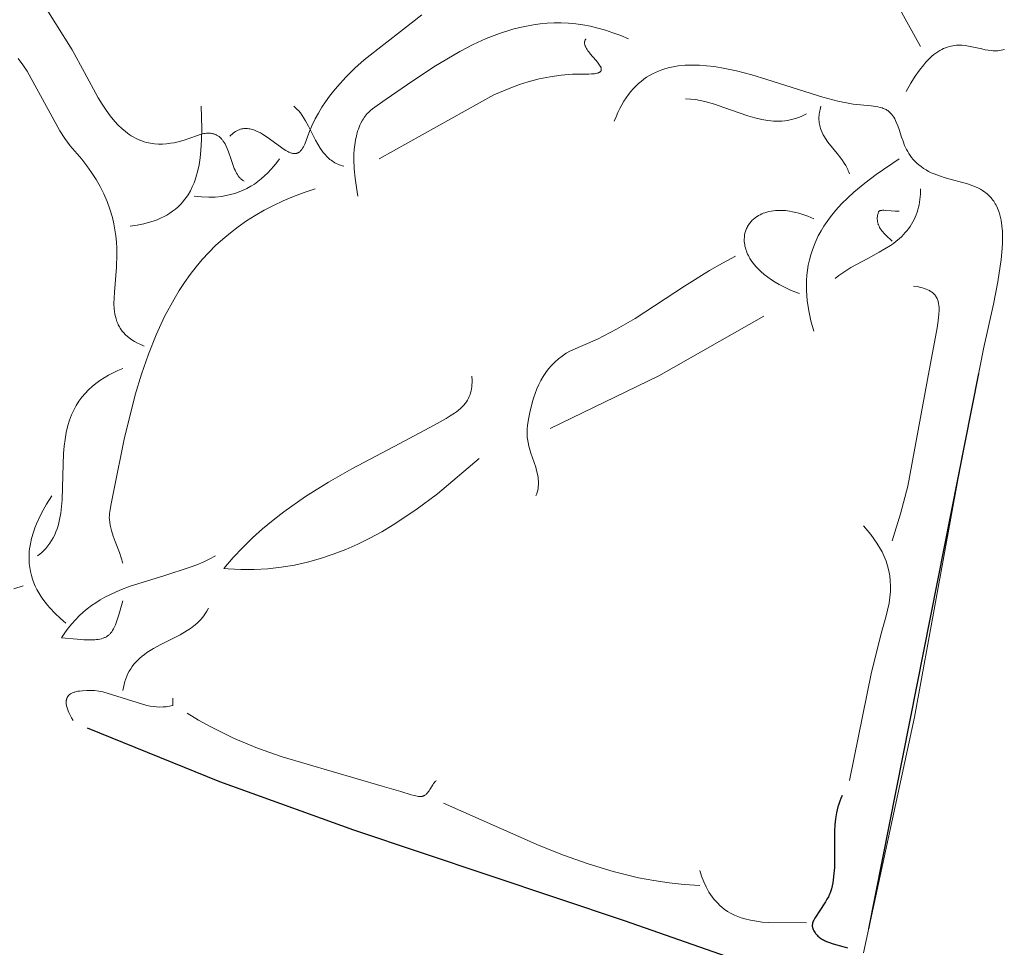
# Model space of a CAD drawing. Units: millimetres. Extents: x 15922 to 64292, y -6793 to 6833.
# Drawn here: x 20970 to 21824, y -1169 to -365 of the extents above; entities that cross this region are included whole.
import ezdxf

# ---------------------------------------------------------------- set-up
doc = ezdxf.new("R2010")
doc.units = ezdxf.units.MM
doc.header["$MEASUREMENT"] = 0
doc.layers.add('Layer 1', color=7, linetype='Continuous', lineweight=0)
doc.styles.get("Standard").update_dxf_attribs({"font": 'TT0246M.TTF'})
doc.dimstyles.get("Standard").update_dxf_attribs({"dimtxt": 320, "dimasz": 240, "dimexe": 0.18, "dimexo": 0.0625, "dimgap": 160, "dimtad": 1, "dimdec": 0, "dimlfac": 0.1, "dimrnd": 5, "dimdsep": 46, "dimtxsty": 'Standard', "dimcen": 0, "dimse1": 1, "dimse2": 1, "dimadec": 0, "dimazin": 0, "dimtfac": 1, "dimtdec": 0, "dimtofl": 0, "dimtmove": 1, "dimatfit": 3, "dimfxl": 1, "dimtolj": 1, "dimtzin": 0, "dimarcsym": 0})

# ---------------------------------------------------------------- blocks, each defined once
blk = doc.blocks.new('*D52')
at = {"color": 0, "lineweight": -2, "transparency": 16777216}
blk.add_line((17416.98, 6298.65), (30247.05, 6298.65), dxfattribs=at)
at = {"color": 0, "transparency": 16777216}
for points in [[(17416.98, 6338.65), (17416.98, 6258.65), (17176.98, 6298.65)], [(30247.05, 6338.65), (30247.05, 6258.65), (30487.05, 6298.65)]]:
    blk.add_solid(points, dxfattribs=at)
at = {"layer": 'Defpoints', "color": 0, "transparency": 16777216}
for p in [(30487.05, 6298.65), (30487.05, -1251.36), (17176.98, -2421.11)]:
    blk.add_point(p, dxfattribs=at)
at = {"color": 0, "transparency": 16777216, "insert": (23832.02, 6622.51), "char_height": 320, "attachment_point": 5}
blk.add_mtext('\\A1;1330', dxfattribs=at)
blk = doc.blocks.new('*D53')
at = {"color": 0, "lineweight": -2, "transparency": 16777216}
blk.add_line((16455.59, 5566.88), (16455.59, -6552.51), dxfattribs=at)
at = {"color": 0, "transparency": 16777216}
for points in [[(16415.59, 5566.88), (16495.59, 5566.88), (16455.59, 5806.88)], [(16415.59, -6552.51), (16495.59, -6552.51), (16455.59, -6792.51)]]:
    blk.add_solid(points, dxfattribs=at)
at = {"layer": 'Defpoints', "color": 0, "transparency": 16777216}
for p in [(22991.96, 5806.88), (16455.59, -6792.51), (27649.13, -6792.51)]:
    blk.add_point(p, dxfattribs=at)
at = {"color": 0, "transparency": 16777216, "insert": (16131.5, -492.82), "char_height": 320, "attachment_point": 5, "rotation": 90}
blk.add_mtext('\\A1;1260', dxfattribs=at)

msp = doc.modelspace()

# ---------------------------------------------------------------- linework, layer by layer
msp.add_line((21706.05, -1153.23), (21801.35, -671.71))
for points in [[(21612.39, -1187.72), (21494.19, -1146.18), (21259.79, -1067.76), (21143.54, -1025.86), (21028.73, -979.21), (21028.73, -979.21)], [(21683.03, -1037.66), (21681.9, -1040.1), (21680.9, -1042.56), (21680.02, -1045.05), (21679.27, -1047.55), (21678.62, -1050.08), (21678.07, -1052.62), (21677.25, -1057.75), (21676.73, -1062.94), (21676.46, -1068.18), (21676.38, -1078.77), (21676.29, -1100.08), (21675.9, -1105.38), (21675.25, -1110.65), (21674.79, -1113.27), (21674.25, -1115.88), (21673.6, -1118.47), (21672.85, -1121.05), (21672.46, -1122.13), (21672.02, -1123.2), (21671.01, -1125.37), (21669.83, -1127.55), (21668.54, -1129.72), (21662.93, -1138.17), (21660.36, -1142.12), (21659.27, -1144), (21658.36, -1145.79), (21657.98, -1146.65), (21657.66, -1147.49), (21657.4, -1148.3), (21657.29, -1148.7), (21657.2, -1149.09), (21657.14, -1149.47), (21657.09, -1149.85), (21657.05, -1150.21), (21657.04, -1150.58), (21657.05, -1150.93), (21657.08, -1151.27), (21657.1, -1151.45), (21657.13, -1151.61), (21657.16, -1151.78), (21657.2, -1151.94), (21657.56, -1152.97), (21657.97, -1153.94), (21658.42, -1154.87), (21658.91, -1155.75), (21659.44, -1156.58), (21660.01, -1157.38), (21660.62, -1158.13), (21661.26, -1158.84), (21661.94, -1159.51), (21662.66, -1160.14), (21663.4, -1160.74), (21664.17, -1161.31), (21664.97, -1161.85), (21665.8, -1162.36), (21666.66, -1162.84), (21667.53, -1163.29), (21669.35, -1164.13), (21671.25, -1164.88), (21675.23, -1166.2), (21683.57, -1168.45), (21687.74, -1169.61)]]:
    msp.add_lwpolyline(points)
at = {"layer": 'Layer 1'}
for points in [[(21707.85, -310.34), (21750.93, -388.16)], [(20973.17, -323.21), (21015.45, -391.06), (21026.34, -410.71), (21038.22, -432.85), (21041.47, -438.19), (21044.92, -443.39), (21048.6, -448.42), (21052.58, -453.26), (21055.54, -456.44), (21058.59, -459.38), (21061.76, -462.06), (21063.4, -463.31), (21065.07, -464.49), (21066.78, -465.61), (21068.53, -466.65), (21070.33, -467.62), (21072.18, -468.52), (21074.08, -469.34), (21076.03, -470.09), (21078.04, -470.76), (21080.11, -471.35), (21081.85, -471.75), (21083.58, -472.08), (21087.01, -472.56), (21090.43, -472.79), (21093.84, -472.8), (21097.25, -472.6), (21100.66, -472.2), (21104.09, -471.63), (21107.55, -470.88), (21112.6, -469.49), (21117.58, -467.82), (21124.19, -465.29), (21126.38, -464.6), (21128.61, -464.04), (21129.73, -463.82), (21130.85, -463.64), (21131.98, -463.52), (21133.1, -463.45), (21134.23, -463.44), (21135.34, -463.51), (21136.45, -463.64), (21137, -463.74), (21137.55, -463.85), (21138.09, -463.99), (21138.63, -464.15), (21139.17, -464.34), (21139.71, -464.54), (21140.24, -464.77), (21140.77, -465.02), (21141.29, -465.31), (21141.81, -465.61), (21142.37, -465.99), (21142.91, -466.4), (21143.43, -466.83), (21143.93, -467.28), (21144.41, -467.75), (21144.88, -468.24), (21145.33, -468.75), (21145.76, -469.27), (21146.58, -470.38), (21147.34, -471.55), (21148.05, -472.78), (21148.72, -474.06), (21149.93, -476.75), (21151.01, -479.58), (21153, -485.47), (21155, -491.34), (21156.11, -494.15), (21156.72, -495.5), (21157.36, -496.81), (21158.05, -498.08), (21158.78, -499.28), (21159.57, -500.43), (21160.42, -501.52), (21160.87, -502.03), (21161.34, -502.53), (21161.82, -503.01), (21162.32, -503.46), (21162.84, -503.9), (21163.38, -504.31), (21163.94, -504.7), (21164.52, -505.07)], [(21318.72, -360.82), (21302.83, -373.21), (21268.69, -399.94), (21260.58, -407.14), (21252.81, -414.74), (21245.45, -422.8), (21241.95, -427.03), (21238.6, -431.42), (21235.23, -436.16), (21232.09, -440.98), (21229.12, -445.93), (21226.31, -451.05), (21223.34, -457.16), (21220.63, -463.39), (21217.11, -472.95), (21216.56, -474.18), (21215.97, -475.36), (21215.33, -476.47), (21214.99, -476.99), (21214.64, -477.5), (21214.28, -477.98), (21213.9, -478.43), (21213.51, -478.85), (21213.1, -479.25), (21212.67, -479.61), (21212.45, -479.77), (21212.23, -479.93), (21212, -480.08), (21211.77, -480.22), (21211.53, -480.35), (21211.29, -480.47), (21210.96, -480.6), (21210.63, -480.72), (21210.29, -480.81), (21209.95, -480.89), (21209.61, -480.96), (21209.26, -481.01), (21208.91, -481.04), (21208.56, -481.05), (21208.2, -481.05), (21207.85, -481.04), (21207.48, -481.01), (21207.12, -480.96), (21206.75, -480.9), (21206.37, -480.83), (21205.62, -480.65), (21204.85, -480.41), (21204.08, -480.13), (21203.29, -479.79), (21202.49, -479.42), (21200.86, -478.56), (21199.19, -477.55), (21184.59, -466.94), (21180.67, -464.36), (21178.68, -463.2), (21176.68, -462.15), (21174.67, -461.24), (21173.66, -460.83), (21172.64, -460.47), (21171.62, -460.16), (21170.6, -459.89), (21169.58, -459.67), (21168.56, -459.51), (21167.53, -459.4), (21166.51, -459.34), (21165.48, -459.35), (21164.46, -459.42), (21163.43, -459.55), (21162.4, -459.75), (21161.37, -460.02), (21160.35, -460.37), (21159.32, -460.79), (21158.3, -461.29), (21157.27, -461.88), (21156.25, -462.54), (21155.23, -463.29), (21154.21, -464.14), (21153.19, -465.07), (21152.18, -466.1)], [(21497.85, -381.67), (21491.05, -378.79), (21484.34, -376.27), (21477.72, -374.1), (21471.18, -372.26), (21464.71, -370.75), (21458.32, -369.56), (21452, -368.69), (21445.74, -368.11), (21439.55, -367.83), (21433.42, -367.83), (21427.34, -368.1), (21421.31, -368.64), (21415.34, -369.44), (21409.4, -370.48), (21403.51, -371.76), (21397.66, -373.27), (21386.05, -376.94), (21374.54, -381.42), (21363.11, -386.63), (21351.73, -392.5), (21328.99, -405.94), (21306.09, -421.16), (21287.76, -433.95), (21279.98, -439.41), (21276.03, -442.2), (21274.17, -443.68), (21273.25, -444.49), (21272.33, -445.36), (21271.35, -446.42), (21270.42, -447.49), (21269.55, -448.58), (21268.74, -449.7), (21267.96, -450.86), (21267.22, -452.05), (21265.84, -454.59), (21265.03, -456.33), (21264.29, -458.1), (21263.62, -459.92), (21263, -461.77), (21261.95, -465.57), (21261.12, -469.49), (21260.51, -473.5), (21260.08, -477.58), (21259.84, -481.72), (21259.76, -485.9), (21260.04, -494.26), (21260.8, -502.52), (21261.92, -510.51), (21263.29, -518.06)], [(21460.81, -381.67), (21460.66, -381.87), (21460.52, -382.07), (21460.4, -382.28), (21460.28, -382.49), (21460.18, -382.7), (21460.08, -382.91), (21460, -383.13), (21459.92, -383.35), (21459.86, -383.56), (21459.8, -383.78), (21459.76, -384), (21459.72, -384.22), (21459.69, -384.45), (21459.68, -384.67), (21459.67, -384.9), (21459.67, -385.13), (21459.68, -385.36), (21459.7, -385.59), (21459.76, -386.06), (21459.85, -386.52), (21459.97, -387), (21460.12, -387.48), (21460.3, -387.96), (21460.5, -388.45), (21460.73, -388.94), (21461.25, -389.92), (21461.86, -390.92), (21462.54, -391.92), (21463.27, -392.93), (21464.88, -394.94), (21466.6, -396.94), (21470, -400.81), (21471.5, -402.63), (21472.17, -403.52), (21472.76, -404.37), (21473.27, -405.2), (21473.48, -405.6), (21473.68, -405.99), (21473.85, -406.37), (21473.98, -406.75), (21474.04, -406.93), (21474.09, -407.11), (21474.14, -407.29), (21474.17, -407.47), (21474.2, -407.65), (21474.22, -407.82), (21474.23, -407.99), (21474.23, -408.15), (21474.22, -408.32), (21474.21, -408.48), (21474.18, -408.64), (21474.17, -408.72), (21474.15, -408.79), (21474.1, -408.95), (21474.05, -409.1), (21473.99, -409.25), (21473.92, -409.39), (21473.84, -409.54), (21473.74, -409.67), (21473.64, -409.81), (21473.52, -409.94), (21473.4, -410.06), (21473.28, -410.17), (21473.15, -410.28), (21473.01, -410.38), (21472.86, -410.48), (21472.72, -410.58), (21472.41, -410.76), (21472.09, -410.91), (21471.75, -411.06), (21471.4, -411.19), (21471.05, -411.3), (21470.33, -411.5), (21469.61, -411.65), (21468.27, -411.86), (21467.02, -412), (21465.78, -412.08), (21463.31, -412.15), (21458.35, -412.1), (21449.33, -412.28), (21439.55, -413.08), (21429.94, -414.44), (21420.43, -416.37), (21410.9, -418.85), (21403.31, -421.27), (21395.86, -423.95), (21381.19, -430.1), (21281.81, -485.58)], [(21823.57, -390.82), (21822.18, -391.22), (21820.79, -391.53), (21819.4, -391.76), (21818.01, -391.92), (21816.62, -391.99), (21815.23, -392.01), (21813.84, -391.96), (21812.45, -391.86), (21809.66, -391.51), (21806.86, -391.01), (21804.04, -390.41), (21792.54, -387.88), (21789.59, -387.44), (21786.59, -387.17), (21785.08, -387.12), (21783.56, -387.13), (21782.03, -387.2), (21780.48, -387.34), (21778.92, -387.56), (21777.35, -387.86), (21775.77, -388.25), (21774.17, -388.74), (21772.56, -389.33), (21770.93, -390.02), (21769.29, -390.82), (21767.63, -391.74), (21765.96, -392.79), (21764.27, -393.96), (21762.56, -395.27), (21760.83, -396.72), (21759.09, -398.31), (21757.33, -400.06), (21755.55, -401.96), (21753.75, -404.02), (21750.09, -408.67), (21746.34, -414.04), (21742.51, -420.18), (21738.58, -427.13)], [(20968.74, -398.65), (20972.78, -404.07), (20976.56, -409.69), (21004.83, -461.39), (21009.17, -467.97), (21013.88, -474.27), (21023.89, -485.97), (21028.32, -491.7), (21032.46, -497.54), (21036.3, -503.52), (21039.82, -509.67), (21043.01, -516.01), (21045.85, -522.57), (21048.34, -529.37), (21050.45, -536.44), (21051.7, -541.87), (21052.68, -547.22), (21053.41, -552.52), (21053.9, -557.81), (21054.18, -563.12), (21054.26, -568.48), (21053.93, -579.48), (21052.15, -601.28), (21051.87, -606.3), (21051.81, -611.14), (21052.02, -615.79), (21052.26, -618.04), (21052.59, -620.24), (21053.02, -622.39), (21053.57, -624.49), (21054.24, -626.53), (21055.04, -628.52), (21055.5, -629.5), (21055.99, -630.46), (21056.51, -631.41), (21057.08, -632.34), (21057.68, -633.26), (21058.33, -634.17), (21059.01, -635.06), (21059.74, -635.94), (21060.51, -636.8), (21061.33, -637.65), (21062.2, -638.49), (21063.11, -639.31), (21065.08, -640.9), (21067.24, -642.44), (21069.62, -643.91), (21072.22, -645.32), (21075.05, -646.67), (21078.11, -647.96)], [(21485.5, -453.11), (21486.99, -449.26), (21488.57, -445.59), (21490.23, -442.11), (21491.98, -438.81), (21493.8, -435.69), (21495.7, -432.74), (21497.68, -429.95), (21499.73, -427.34), (21501.86, -424.89), (21504.05, -422.6), (21506.31, -420.47), (21508.63, -418.48), (21511.02, -416.65), (21513.47, -414.95), (21515.98, -413.4), (21518.54, -411.99), (21521.16, -410.71), (21523.83, -409.56), (21526.55, -408.53), (21529.32, -407.63), (21532.14, -406.84), (21535, -406.17), (21537.9, -405.61), (21540.84, -405.15), (21546.83, -404.55), (21552.95, -404.34), (21559.18, -404.47), (21565.52, -404.94), (21571.93, -405.69), (21578.41, -406.72), (21591.49, -409.44), (21604.62, -412.87), (21617.66, -416.76), (21666.2, -432.28), (21679.33, -435.7), (21692.61, -438.37), (21708.11, -439.72), (21712.09, -440.24), (21714.01, -440.6), (21715.89, -441.04), (21717.68, -441.57), (21718.55, -441.88), (21719.4, -442.21), (21720.21, -442.58), (21721.01, -442.97), (21721.77, -443.4), (21722.51, -443.86), (21723.14, -444.35), (21723.75, -444.86), (21724.33, -445.39), (21724.88, -445.94), (21725.41, -446.51), (21725.91, -447.09), (21726.4, -447.69), (21726.86, -448.31), (21727.72, -449.6), (21728.51, -450.95), (21729.25, -452.36), (21729.92, -453.83), (21731.15, -456.89), (21732.28, -460.13), (21734.49, -466.94), (21735.73, -470.45), (21737.14, -474), (21738.81, -477.53), (21739.76, -479.29), (21740.8, -481.02), (21741.94, -482.75), (21743.19, -484.44), (21744.56, -486.11), (21746.05, -487.75), (21747.68, -489.35), (21749.45, -490.91), (21751.37, -492.43), (21753.46, -493.9), (21755.67, -495.28), (21757.94, -496.54), (21760.25, -497.68), (21762.6, -498.71), (21767.41, -500.51), (21772.29, -502.04), (21791.71, -507.33), (21796.29, -508.94), (21798.5, -509.85), (21800.66, -510.85), (21802.75, -511.95), (21804.76, -513.17), (21806.7, -514.51), (21807.64, -515.22), (21808.56, -515.98), (21809.46, -516.77), (21810.33, -517.61), (21811.18, -518.48), (21812, -519.4), (21812.8, -520.35), (21813.57, -521.36), (21814.32, -522.41), (21815.03, -523.51), (21815.72, -524.65), (21816.38, -525.85), (21817.01, -527.1), (21817.61, -528.41), (21818.71, -531.19), (21819.68, -534.2), (21820.24, -536.57), (21820.72, -538.95), (21821.43, -543.76), (21821.86, -548.6), (21822.04, -553.47), (21822, -558.36), (21821.77, -563.24), (21820.93, -572.94), (21818.03, -592.3), (21814.14, -611.76), (21805.54, -650.32), (21783.26, -763.91), (21745.71, -969.72), (21701.55, -1174.06)], [(21547.23, -433.63), (21551.5, -433.82), (21555.72, -434.29), (21559.9, -435), (21564.05, -435.92), (21572.25, -438.25), (21580.34, -441.02), (21601.26, -448.47), (21607.28, -450.22), (21613.37, -451.65), (21618.51, -452.47), (21621.02, -452.75), (21623.5, -452.93), (21625.95, -453.01), (21628.38, -452.99), (21630.79, -452.87), (21633.18, -452.64), (21635.56, -452.3), (21637.93, -451.85), (21640.3, -451.28), (21642.66, -450.6), (21645.02, -449.79), (21647.39, -448.86), (21649.77, -447.8), (21652.17, -446.61)], [(21127.49, -440.12), (21127.93, -459.31), (21127.78, -468.91), (21127.19, -478.47), (21126.5, -484.72), (21125.54, -490.83), (21124.24, -496.87), (21123.43, -499.88), (21122.5, -502.89), (21121.18, -506.52), (21119.69, -510.02), (21118, -513.41), (21116.08, -516.73), (21114.62, -518.92), (21113.08, -521.01), (21111.45, -523.01), (21109.7, -524.95), (21107.44, -527.18), (21105.09, -529.24), (21102.64, -531.13), (21100.12, -532.86), (21097.52, -534.45), (21094.86, -535.9), (21092.13, -537.21), (21089.35, -538.4), (21086.51, -539.45), (21083.63, -540.4), (21080.72, -541.24), (21077.76, -541.97), (21071.79, -543.17), (21065.76, -544.04)], [(21207.73, -440.12), (21208.77, -441), (21209.76, -441.91), (21210.71, -442.86), (21211.63, -443.83), (21213.36, -445.88), (21214.96, -448.02), (21216.46, -450.25), (21217.87, -452.56), (21220.49, -457.35), (21226.53, -469.4), (21228.48, -472.96), (21230.58, -476.43), (21231.85, -478.29), (21233.19, -480.11), (21235.05, -482.31), (21236.01, -483.33), (21236.98, -484.3), (21237.97, -485.22), (21238.99, -486.08), (21240.04, -486.9), (21241.11, -487.66), (21242.22, -488.38), (21243.35, -489.04), (21244.52, -489.66), (21245.73, -490.24), (21246.97, -490.76), (21248.25, -491.25), (21249.57, -491.69), (21250.94, -492.08)], [(21664.51, -440.12), (21663.78, -442.77), (21663.49, -444.07), (21663.25, -445.36), (21663.06, -446.65), (21662.92, -447.94), (21662.85, -449.21), (21662.82, -450.49), (21662.85, -451.76), (21662.94, -453.04), (21663.09, -454.31), (21663.3, -455.59), (21663.58, -456.88), (21663.91, -458.17), (21664.31, -459.47), (21664.77, -460.78), (21665.64, -462.84), (21666.63, -464.83), (21667.55, -466.48), (21668.53, -468.07), (21670.65, -471.16), (21678.59, -481.07), (21681.78, -485.1), (21683.3, -487.17), (21684.73, -489.29), (21686.06, -491.48), (21687.26, -493.75), (21687.81, -494.92), (21688.31, -496.11), (21688.78, -497.33), (21689.2, -498.58)], [(21195.39, -485.58), (21192.95, -488.89), (21190.43, -492.04), (21187.83, -495.02), (21185.14, -497.85), (21182.37, -500.51), (21179.5, -503), (21176.54, -505.32), (21173.48, -507.47), (21170.33, -509.45), (21167.06, -511.25), (21163.69, -512.87), (21160.22, -514.31), (21156.62, -515.56), (21152.92, -516.63), (21149.09, -517.51), (21145.14, -518.19), (21139.53, -518.76), (21133.89, -518.95), (21127.59, -518.7), (21121.32, -518.06)], [(21732.41, -485.58), (21712.33, -499.35), (21702.62, -506.71), (21693.21, -514.55), (21687.76, -519.57), (21682.54, -524.78), (21677.56, -530.24), (21672.83, -536.02), (21669.93, -539.98), (21667.21, -544.02), (21664.68, -548.19), (21662.31, -552.52), (21659.53, -558.43), (21657.15, -564.53), (21655.75, -568.94), (21654.58, -573.35), (21653.64, -577.76), (21652.92, -582.17), (21652.4, -586.58), (21652.09, -590.99), (21651.97, -595.39), (21652.04, -599.79), (21652.28, -604.2), (21652.7, -608.6), (21654.01, -617.4), (21655.91, -626.19), (21658.34, -634.97)], [(21226.25, -511.56), (21216.63, -514.76), (21207.4, -518.23), (21198.54, -521.96), (21190.04, -525.96), (21181.9, -530.21), (21174.1, -534.71), (21166.64, -539.46), (21159.51, -544.46), (21152.68, -549.7), (21146.17, -555.19), (21139.95, -560.9), (21134.01, -566.85), (21128.36, -573.02), (21122.97, -579.42), (21117.84, -586.03), (21112.95, -592.87), (21108.31, -599.91), (21103.89, -607.17), (21095.7, -622.29), (21088.31, -638.2), (21081.64, -654.87), (21075.61, -672.27), (21070.15, -690.37), (21060.62, -728.56), (21051.56, -773.06), (21049.33, -784.81), (21048.1, -791.52), (21047.91, -793.13), (21047.79, -794.79), (21047.76, -796.51), (21047.83, -798.35), (21048.12, -800.76), (21048.53, -803.16), (21049.05, -805.56), (21049.67, -807.95), (21051.15, -812.73), (21052.85, -817.48), (21056.46, -826.94), (21058.14, -831.63), (21059.59, -836.32)], [(21750.93, -511.56), (21750.76, -516.34), (21750.33, -520.98), (21750, -523.25), (21749.59, -525.49), (21749.1, -527.69), (21748.53, -529.87), (21747.87, -532.01), (21747.11, -534.13), (21746.26, -536.22), (21745.31, -538.27), (21744.26, -540.3), (21743.11, -542.31), (21741.84, -544.28), (21740.47, -546.23), (21739.09, -547.98), (21737.66, -549.65), (21736.17, -551.27), (21734.6, -552.84), (21732.25, -554.99), (21729.83, -557.01), (21727.33, -558.92), (21724.75, -560.74), (21720.01, -563.78), (21715.19, -566.61), (21705.34, -571.93), (21690.63, -579.91), (21687.04, -582.1), (21683.53, -584.41), (21680.13, -586.87), (21676.86, -589.51)], [(21658.34, -537.54), (21653.25, -535.38), (21648.05, -533.54), (21645.42, -532.75), (21642.75, -532.06), (21640.07, -531.47), (21637.36, -531), (21633.86, -530.57), (21630.36, -530.36), (21628.61, -530.35), (21626.85, -530.4), (21625.1, -530.51), (21623.35, -530.69), (21621.43, -530.98), (21619.55, -531.36), (21617.69, -531.83), (21615.82, -532.41), (21614.52, -532.89), (21613.23, -533.42), (21611.86, -534.08), (21610.54, -534.79), (21609.25, -535.56), (21607.99, -536.42), (21607.22, -537.01), (21606.47, -537.62), (21605.75, -538.26), (21605.05, -538.92), (21604.38, -539.6), (21603.75, -540.31), (21603.14, -541.05), (21602.56, -541.81), (21602.01, -542.6), (21601.49, -543.4), (21601.01, -544.24), (21600.56, -545.1), (21600.14, -545.98), (21599.76, -546.88), (21599.42, -547.81), (21599.11, -548.76), (21598.73, -550.2), (21598.44, -551.66), (21598.29, -552.75), (21598.19, -553.85), (21598.13, -554.94), (21598.12, -556.04), (21598.18, -557.42), (21598.31, -558.76), (21598.5, -560.1), (21598.75, -561.45), (21599.08, -562.79), (21599.46, -564.11), (21599.93, -565.51), (21600.46, -566.88), (21601.04, -568.22), (21601.67, -569.54), (21602.35, -570.82), (21603.08, -572.08), (21604.67, -574.53), (21605.77, -576.05), (21606.93, -577.52), (21608.23, -579.04), (21609.58, -580.52), (21612.41, -583.32), (21615.41, -585.94), (21618.54, -588.36), (21621.72, -590.59), (21625, -592.67), (21628.36, -594.62), (21631.79, -596.43), (21638.82, -599.68), (21645.99, -602.5)], [(21732.41, -531.05), (21728.99, -530.92), (21725.57, -530.65), (21720.52, -530.31), (21719.23, -530.27), (21717.95, -530.29), (21717.34, -530.33), (21716.7, -530.39), (21716.39, -530.44), (21716.08, -530.51), (21715.78, -530.58), (21715.63, -530.63), (21715.49, -530.68), (21715.3, -530.77), (21715.2, -530.82), (21715.11, -530.87), (21715.02, -530.93), (21714.98, -530.96), (21714.94, -531), (21714.9, -531.03), (21714.86, -531.07), (21714.82, -531.11), (21714.78, -531.15), (21714.77, -531.17), (21714.76, -531.19), (21714.74, -531.21), (21714.74, -531.21), (21714.74, -531.21), (21714.74, -531.21), (21714.74, -531.21), (21714.74, -531.21), (21714.74, -531.21), (21714.74, -531.21), (21714.74, -531.21), (21714.74, -531.21), (21714.74, -531.21), (21714.74, -531.21), (21714.74, -531.22), (21714.74, -531.22), (21714.74, -531.22), (21714.74, -531.22), (21714.74, -531.22), (21714.74, -531.22), (21714.74, -531.22), (21714.74, -531.22), (21714.74, -531.22), (21714.74, -531.22), (21714.74, -531.22), (21714.74, -531.22), (21714.74, -531.22), (21714.74, -531.22), (21714.74, -531.22), (21714.74, -531.22), (21714.74, -531.22), (21714.74, -531.22), (21714.74, -531.22), (21714.74, -531.22), (21714.74, -531.22), (21714.74, -531.22), (21714.74, -531.22), (21714.74, -531.22), (21714.74, -531.22), (21714.74, -531.22), (21714.74, -531.22), (21714.74, -531.22), (21714.74, -531.22), (21714.74, -531.22), (21714.74, -531.22), (21714.74, -531.22), (21714.74, -531.22), (21714.74, -531.22), (21714.74, -531.22), (21714.74, -531.22), (21714.73, -531.22), (21714.73, -531.23), (21714.73, -531.23), (21714.73, -531.23), (21714.73, -531.23), (21714.73, -531.23), (21714.73, -531.23), (21714.73, -531.23), (21714.73, -531.23), (21714.73, -531.23), (21714.73, -531.23), (21714.73, -531.23), (21714.73, -531.23), (21714.73, -531.23), (21714.73, -531.23), (21714.73, -531.23), (21714.73, -531.23), (21714.71, -531.27), (21714.7, -531.29), (21714.69, -531.29), (21714.69, -531.29), (21714.69, -531.29), (21714.69, -531.29), (21714.69, -531.29), (21714.69, -531.29), (21714.69, -531.29), (21714.69, -531.29), (21714.69, -531.29), (21714.69, -531.3), (21714.69, -531.3), (21714.69, -531.3), (21714.69, -531.3), (21714.69, -531.3), (21714.69, -531.3), (21714.69, -531.3), (21714.69, -531.3), (21714.69, -531.3), (21714.69, -531.3), (21714.69, -531.3), (21714.69, -531.3), (21714.69, -531.3), (21714.69, -531.3), (21714.69, -531.3), (21714.69, -531.3), (21714.69, -531.3), (21714.69, -531.3), (21714.69, -531.3), (21714.69, -531.3), (21714.69, -531.3), (21714.69, -531.3), (21714.69, -531.3), (21714.69, -531.31), (21714.69, -531.31), (21714.69, -531.31), (21714.69, -531.31), (21714.69, -531.31), (21714.69, -531.31), (21714.69, -531.31), (21714.69, -531.31), (21714.69, -531.31), (21714.69, -531.31), (21714.69, -531.31), (21714.69, -531.31), (21714.69, -531.31), (21714.69, -531.31), (21714.69, -531.31), (21714.69, -531.31), (21714.69, -531.31), (21714.69, -531.31), (21714.69, -531.31), (21714.69, -531.31), (21714.69, -531.31), (21714.69, -531.31), (21714.69, -531.31), (21714.69, -531.31), (21714.69, -531.31), (21714.68, -531.31), (21714.68, -531.31), (21714.68, -531.31), (21714.68, -531.31), (21714.68, -531.31), (21714.68, -531.31), (21714.68, -531.31), (21714.64, -531.4), (21714.6, -531.5), (21714.47, -531.87), (21714.25, -532.5), (21714.06, -533.14), (21713.88, -533.78), (21713.73, -534.44), (21713.61, -535.11), (21713.51, -535.77), (21713.45, -536.43), (21713.41, -537.07), (21713.4, -537.7), (21713.42, -538.33), (21713.47, -538.94), (21713.53, -539.54), (21713.63, -540.13), (21713.75, -540.72), (21713.89, -541.3), (21714.05, -541.87), (21714.24, -542.43), (21714.44, -542.98), (21714.67, -543.52), (21714.91, -544.06), (21715.46, -545.11), (21716.06, -546.14), (21716.73, -547.14), (21717.45, -548.11), (21718.22, -549.07), (21719.03, -550), (21720.75, -551.82), (21726.24, -557.03)], [(21590.44, -570.02), (21579.13, -576), (21568.06, -582.39), (21546.43, -596.02), (21503.51, -624.01), (21487.39, -633.45), (21470.81, -641.99), (21447.6, -652.07), (21443.83, -654.25), (21440.31, -656.61), (21437.03, -659.16), (21433.98, -661.87), (21431.15, -664.76), (21428.54, -667.79), (21426.13, -670.99), (21423.91, -674.33), (21421.89, -677.81), (21420.04, -681.43), (21418.36, -685.18), (21416.85, -689.05), (21415.48, -693.04), (21414.26, -697.15), (21412.22, -705.68), (21411.17, -711.22), (21410.34, -716.96), (21410.08, -719.85), (21409.95, -722.72), (21409.98, -725.56), (21410.06, -726.96), (21410.19, -728.34), (21410.73, -731.53), (21411.44, -734.67), (21413.27, -740.83), (21417.32, -752.92), (21418.17, -755.93), (21418.87, -758.96), (21419.38, -762.01), (21419.55, -763.55), (21419.66, -765.09), (21419.69, -766.65), (21419.66, -768.21), (21419.54, -769.79), (21419.35, -771.37), (21419.06, -772.97), (21418.68, -774.59), (21418.19, -776.22), (21417.6, -777.86)], [(21744.76, -596), (21747.87, -596.47), (21751.04, -597.11), (21752.62, -597.51), (21754.17, -597.98), (21755.7, -598.53), (21757.18, -599.16), (21757.89, -599.51), (21758.6, -599.88), (21759.28, -600.29), (21759.94, -600.71), (21760.59, -601.17), (21761.21, -601.65), (21761.81, -602.17), (21762.38, -602.71), (21762.93, -603.29), (21763.45, -603.89), (21763.94, -604.54), (21764.4, -605.22), (21764.82, -605.93), (21765.21, -606.69), (21765.57, -607.47), (21765.89, -608.31), (21766.11, -609.02), (21766.3, -609.75), (21766.47, -610.47), (21766.61, -611.21), (21766.82, -612.68), (21766.95, -614.17), (21767, -615.66), (21767, -617.15), (21766.84, -620.15), (21766.22, -626.01), (21765.36, -632.1), (21763.15, -644.63), (21758.42, -669.23), (21739.81, -769.37), (21733.59, -793.28), (21726.24, -816.83)], [(21615.13, -621.98), (21524, -673.76), (21429.95, -719.41)], [(21059.59, -667.45), (21055.27, -669.25), (21051.11, -671.17), (21047.1, -673.23), (21043.26, -675.44), (21039.59, -677.8), (21036.1, -680.33), (21032.78, -683.03), (21029.65, -685.92), (21026.7, -689.01), (21023.96, -692.3), (21021.41, -695.81), (21019.06, -699.54), (21016.93, -703.51), (21015.01, -707.73), (21013.31, -712.2), (21011.84, -716.94), (21010.43, -722.9), (21009.37, -728.86), (21008.61, -734.86), (21008.08, -740.97), (21007.41, -760.31), (21006.82, -781.36), (21006.37, -787.15), (21005.68, -792.85), (21004.7, -798.44), (21004.07, -801.18), (21003.33, -803.88), (21002.49, -806.52), (21001.52, -809.13), (21000.42, -811.68), (20999.19, -814.17), (20997.8, -816.61), (20996.26, -818.98), (20994.55, -821.28), (20992.66, -823.51), (20990.97, -825.24), (20989.24, -826.85), (20987.43, -828.36), (20985.52, -829.82)], [(21368.22, -745.39), (21332.18, -775.97), (21313.34, -790.06), (21293.86, -802.98), (21283.86, -808.93), (21273.68, -814.49), (21263.3, -819.62), (21252.73, -824.31), (21241.93, -828.51), (21230.92, -832.18), (21219.68, -835.31), (21208.21, -837.84), (21196.68, -839.74), (21185.06, -841.02), (21173.4, -841.65), (21161.73, -841.64), (21150.67, -841.07), (21147.16, -840.75), (21155.13, -831.42), (21163.38, -822.6), (21171.91, -814.26), (21180.68, -806.36), (21189.68, -798.85), (21198.91, -791.72), (21217.95, -778.38), (21237.67, -766.07), (21257.93, -754.49), (21299.59, -732.35), (21329.26, -716.53), (21339.6, -710.74), (21343.31, -708.52), (21346.94, -706.16), (21348.7, -704.9), (21350.42, -703.58), (21352.09, -702.17), (21353.68, -700.69), (21355.03, -699.24), (21356.24, -697.77), (21357.32, -696.27), (21358.27, -694.76), (21359.1, -693.22), (21359.82, -691.64), (21360.43, -690.04), (21360.93, -688.4), (21361.35, -686.74), (21361.67, -685.03), (21361.91, -683.29), (21362.07, -681.51), (21362.16, -679.68), (21362.18, -677.81), (21362.05, -673.94)], [(20997.86, -777.86), (20993.28, -785.15), (20990.44, -790.13), (20987.78, -795.23), (20984.65, -802.11), (20983.26, -805.62), (20982, -809.21), (20980.37, -814.79), (20979.36, -819.31), (20978.65, -823.83), (20978.4, -826.11), (20978.24, -828.4), (20978.16, -830.7), (20978.16, -833.04), (20978.35, -836.58), (20978.76, -840.04), (20979.37, -843.47), (20980.19, -846.91), (20981.18, -850.1), (20982.33, -853.2), (20983.63, -856.22), (20985.07, -859.14), (20986.64, -861.97), (20988.34, -864.73), (20990.15, -867.4), (20992.07, -870), (20994.09, -872.52), (20996.19, -874.97), (21000.63, -879.66), (21005.33, -884.09), (21010.21, -888.28)], [(21701.55, -803.84), (21707.75, -811.28), (21710.53, -815.02), (21713.1, -818.8), (21715.44, -822.61), (21717.55, -826.49), (21719.41, -830.42), (21721.01, -834.44), (21722.35, -838.55), (21723.43, -842.76), (21724.22, -847.09), (21724.72, -851.54), (21724.93, -856.14), (21724.83, -860.88), (21724.42, -865.79), (21723.68, -870.88), (21722.35, -877.02), (21720.72, -883.1), (21717.23, -895.2), (21708.51, -930.59), (21689.2, -1024.67)], [(21139.84, -829.82), (21134.46, -832.69), (21129.01, -835.28), (21123.49, -837.63), (21117.9, -839.77), (21095.02, -847.09), (21065.93, -856.13), (21056.77, -859.67), (21048.12, -863.61), (21043.98, -865.75), (21039.97, -868.02), (21036.07, -870.44), (21032.3, -873.02), (21028.64, -875.77), (21025.11, -878.71), (21021.69, -881.85), (21018.38, -885.19), (21015.19, -888.75), (21012.11, -892.55), (21009.15, -896.6), (21006.29, -900.9), (21019.77, -902.1), (21025.57, -902.53), (21028.72, -902.67), (21031.93, -902.7), (21035.1, -902.58), (21036.66, -902.44), (21038.18, -902.24), (21039.65, -901.99), (21041.07, -901.66), (21042.42, -901.25), (21043.07, -901.02), (21043.69, -900.77), (21044.26, -900.5), (21044.79, -900.22), (21045.31, -899.92), (21045.8, -899.61), (21046.27, -899.29), (21046.73, -898.95), (21047.17, -898.6), (21047.59, -898.23), (21047.99, -897.84), (21048.39, -897.43), (21048.77, -897.01), (21049.14, -896.56), (21049.87, -895.6), (21050.57, -894.56), (21051.46, -893.02), (21052.27, -891.4), (21053.02, -889.73), (21053.71, -888.02), (21054.95, -884.55), (21056.04, -881.1), (21059.59, -868.79)], [(20965.05, -858.47), (20973.17, -855.8)], [(21133.66, -875.29), (21132.25, -877.9), (21130.67, -880.41), (21129.6, -881.89), (21128.49, -883.31), (21127.34, -884.66), (21126.14, -885.96), (21124.9, -887.2), (21123.62, -888.4), (21120.97, -890.64), (21118.18, -892.72), (21115.29, -894.66), (21109.23, -898.23), (21091.95, -907.02), (21086.08, -910.22), (21083.21, -911.94), (21080.39, -913.76), (21078.21, -915.32), (21076.15, -916.92), (21074.21, -918.57), (21072.4, -920.27), (21070.7, -922.02), (21069.12, -923.85), (21067.65, -925.73), (21066.3, -927.7), (21065.07, -929.74), (21063.95, -931.87), (21062.94, -934.09), (21062.05, -936.4), (21061.27, -938.82), (21060.6, -941.34), (21060.04, -943.98), (21059.59, -946.73)], [(21016.38, -972.71), (21014.96, -970.22), (21013.45, -967.3), (21012.72, -965.74), (21012.05, -964.13), (21011.46, -962.49), (21010.98, -960.84), (21010.79, -960.01), (21010.63, -959.19), (21010.51, -958.38), (21010.44, -957.58), (21010.41, -956.79), (21010.43, -956.01), (21010.46, -955.63), (21010.51, -955.26), (21010.57, -954.88), (21010.64, -954.51), (21010.73, -954.15), (21010.83, -953.79), (21010.95, -953.44), (21011.08, -953.1), (21011.23, -952.76), (21011.4, -952.42), (21011.58, -952.1), (21011.78, -951.78), (21012, -951.47), (21012.24, -951.17), (21012.5, -950.87), (21012.77, -950.58), (21013.07, -950.31), (21013.39, -950.04), (21013.72, -949.78), (21014.08, -949.53), (21014.66, -949.19), (21015.26, -948.87), (21015.89, -948.59), (21016.53, -948.33), (21017.18, -948.1), (21017.85, -947.89), (21019.21, -947.54), (21020.59, -947.27), (21021.97, -947.07), (21024.67, -946.82), (21028.3, -946.66), (21031.93, -946.65), (21033.44, -946.65), (21034.2, -946.67), (21034.93, -946.71), (21038.62, -947.19), (21042.28, -947.88), (21080.38, -959.63), (21083.19, -960.16), (21085.99, -960.56), (21088.79, -960.82), (21091.58, -960.93), (21094.38, -960.89), (21097.18, -960.68), (21099.98, -960.3), (21102.79, -959.72), (21102.8, -953.23)], [(21115.14, -966.22), (21125.03, -972.27), (21135.05, -977.88), (21155.46, -987.92), (21176.28, -996.6), (21197.46, -1004.2), (21284.31, -1029.39), (21300.39, -1034.06), (21309.52, -1037.02), (21312.1, -1037.73), (21313.35, -1038.02), (21314.56, -1038.25), (21315.7, -1038.42), (21316.25, -1038.47), (21316.77, -1038.51), (21317.27, -1038.52), (21317.75, -1038.51), (21318.2, -1038.48), (21318.42, -1038.45), (21318.62, -1038.42), (21318.93, -1038.35), (21319.23, -1038.27), (21319.52, -1038.18), (21319.81, -1038.08), (21320.09, -1037.98), (21320.36, -1037.86), (21320.62, -1037.74), (21320.88, -1037.6), (21321.13, -1037.46), (21321.37, -1037.31), (21321.84, -1036.98), (21322.28, -1036.63), (21322.71, -1036.25), (21323.11, -1035.85), (21323.5, -1035.42), (21323.87, -1034.97), (21324.23, -1034.5), (21324.9, -1033.52), (21325.55, -1032.5), (21328.07, -1028.27), (21328.76, -1027.27), (21329.12, -1026.79), (21329.5, -1026.32), (21329.89, -1025.88), (21330.3, -1025.45), (21330.73, -1025.05), (21331.19, -1024.67)], [(21337.36, -1044.16), (21420.45, -1080.98), (21441.51, -1089.28), (21462.82, -1096.83), (21484.46, -1103.43), (21506.49, -1108.87), (21519.71, -1111.39), (21532.9, -1113.36), (21546.16, -1114.77), (21559.58, -1115.6)], [(21559.58, -1102.61), (21561.18, -1107.56), (21563.03, -1112.34), (21565.14, -1116.92), (21566.31, -1119.13), (21567.55, -1121.29), (21568.88, -1123.38), (21570.3, -1125.41), (21571.8, -1127.38), (21573.4, -1129.27), (21575.1, -1131.1), (21576.9, -1132.86), (21578.81, -1134.53), (21580.83, -1136.13), (21583.69, -1138.1), (21586.66, -1139.85), (21589.58, -1141.31), (21592.53, -1142.58), (21595.54, -1143.67), (21598.64, -1144.62), (21603.65, -1145.82), (21608.67, -1146.7), (21613.73, -1147.31), (21618.85, -1147.72), (21652.17, -1148.08)]]:
    msp.add_lwpolyline(points, dxfattribs=at)

# ---------------------------------------------------------------- dimensions: what is measured, and where the dimension line sits
dim = msp.add_linear_dim(base=(30487.05, 6298.65), p1=(17176.98, -2421.11), p2=(30487.05, -1251.36), dimstyle='Standard')
dim.commit()
dim.dimension.update_dxf_attribs({"geometry": '*D52', "text_midpoint": (23832.02, 6622.51)})
dim = msp.add_linear_dim(base=(16455.59, -6792.51), p1=(22991.96, 5806.88), p2=(27649.13, -6792.51), angle=90, dimstyle='Standard')
dim.commit()
dim.dimension.update_dxf_attribs({"geometry": '*D53', "text_midpoint": (16131.5, -492.82)})

doc.saveas('drawing.dxf')
